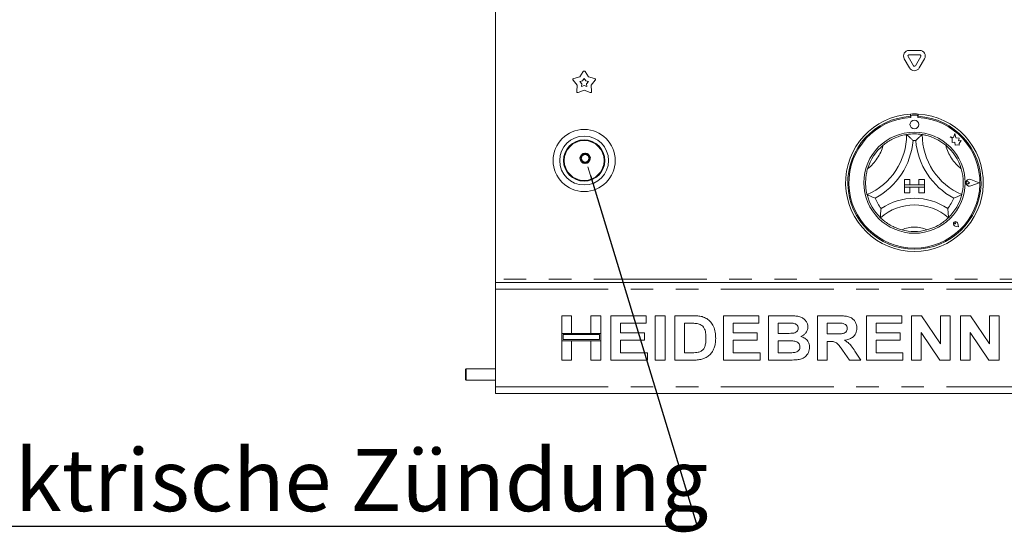
# Model space of a CAD drawing. Units: millimetres. Extents: x 5 to 415, y 5 to 292.
# Drawn here: x 50 to 106, y 192 to 221 of the extents above; entities that cross this region are included whole.
import ezdxf

# ---------------------------------------------------------------- set-up
doc = ezdxf.new("R2010")
doc.units = ezdxf.units.MM
doc.linetypes.add('PHANTOM', pattern=[12.7, 6.35, -1.27, 1.27, -1.27, 1.27, -1.27])
doc.layers.add('BEMAßUNG', color=96, linetype='Continuous')
doc.layers.add('SLD-0', color=179, linetype='Continuous')
doc.styles.add('SLDTEXTSTYLE0', font='TXT', dxfattribs={"width": 0.75})

# ---------------------------------------------------------------- blocks, each defined once
blk = doc.blocks.new('SW_NOTE_0_18')
at = {"layer": 'BEMAßUNG', "color": 0, "insert": (0, 56.4), "char_height": 43.75, "attachment_point": 1, "style": 'SLDTEXTSTYLE0'}
blk.add_mtext('Elektrische Zündung', dxfattribs=at)
blk = doc.blocks.new('SW_NOTE_1')
at = {"layer": 'BEMAßUNG'}
blk.add_line((-559.9, 0), (0, 0), dxfattribs=at)
at = {"layer": 'BEMAßUNG', "color": 96}
blk.add_blockref('SW_NOTE_0_18', (-565.29, -2.01), dxfattribs=at)

msp = doc.modelspace()

# ---------------------------------------------------------------- linework, layer by layer
at = {"layer": 'BEMAßUNG'}
msp.add_line((82.25007, 212.41151), (88.26237, 192.63984), dxfattribs=at)
at = {"layer": 'SLD-0', "color": 179, "linetype": 'Continuous', "lineweight": 18}
for p, q in [((76.89768, 235.19263), (76.89768, 206.56763)), ((100.22079, 218.47388), (99.92055, 218.99391)), ((100.4373, 218.59888), (100.13706, 219.11891)), ((100.19118, 219.46266), (100.79167, 219.46266)), ((100.19118, 219.21266), (100.79167, 219.21266)), ((100.84579, 219.11891), (100.54555, 218.59888)), ((101.0623, 218.99391), (100.76206, 218.47388)), ((81.30904, 217.87677), (81.65343, 217.9663)), ((81.65343, 217.9663), (81.84501, 218.26617)), ((81.81129, 217.74903), (81.89768, 217.88425)), ((81.89768, 217.88425), (81.98406, 217.74903)), ((81.95034, 218.26617), (82.14192, 217.9663)), ((82.14192, 217.9663), (82.48631, 217.87677)), ((81.50248, 217.50172), (81.27649, 217.77659)), ((81.48121, 217.14652), (81.50248, 217.50172)), ((81.65599, 217.70866), (81.81129, 217.74903)), ((81.7579, 217.58472), (81.65599, 217.70866)), ((81.74831, 217.42454), (81.7579, 217.58472)), ((81.89768, 217.48316), (81.74831, 217.42454)), ((82.04704, 217.42454), (81.89768, 217.48316)), ((81.98406, 217.74903), (82.13936, 217.70866)), ((82.13936, 217.70866), (82.03745, 217.58472)), ((82.03745, 217.58472), (82.04704, 217.42454)), ((82.51886, 217.77659), (82.29287, 217.50172)), ((82.29287, 217.50172), (82.31414, 217.14652)), ((81.89768, 217.2146), (81.56643, 217.08461)), ((82.22892, 217.08461), (81.89768, 217.2146)), ((100.27268, 215.87395), (100.27268, 215.74874)), ((100.29768, 215.75513), (100.29768, 215.68754)), ((100.62268, 215.81763), (100.36018, 215.81763)), ((100.68518, 215.68754), (100.68518, 215.75513)), ((100.71018, 215.87395), (100.71018, 215.74874)), ((102.49768, 214.59919), (102.60743, 214.5171)), ((102.69994, 214.54575), (102.49768, 214.59919)), ((102.75996, 214.77299), (102.69994, 214.54575)), ((102.82055, 214.5435), (102.75996, 214.77299)), ((103.00228, 214.51599), (102.82055, 214.5435)), ((102.60743, 214.5171), (102.60743, 214.27842)), ((102.60743, 214.27842), (102.77463, 214.28833)), ((102.77463, 214.28833), (102.78415, 214.12757)), ((102.78415, 214.12757), (102.92383, 214.13584)), ((102.92383, 214.13584), (103.00488, 214.11443)), ((102.97971, 214.36693), (103.00228, 214.51599)), ((103.12929, 214.37579), (102.97971, 214.36693)), ((103.00488, 214.20947), (103.12929, 214.37579)), ((103.00488, 214.11443), (103.00488, 214.20947)), ((99.92893, 212.19263), (99.92893, 211.88013)), ((99.92893, 212.19263), (100.24143, 212.19263)), ((99.92893, 211.88013), (100.24143, 211.88013)), ((99.92893, 211.88013), (99.92893, 211.75513)), ((101.05393, 211.88013), (99.92893, 211.88013)), ((99.92893, 211.44263), (99.92893, 211.75513)), ((99.92893, 211.75513), (100.24143, 211.75513)), ((99.92893, 211.75513), (101.05393, 211.75513)), ((100.24143, 212.19263), (100.24143, 211.88013)), ((100.24143, 211.44263), (100.24143, 211.75513)), ((101.05393, 212.19263), (100.74143, 212.19263)), ((100.74143, 212.19263), (100.74143, 211.88013)), ((101.05393, 211.88013), (100.74143, 211.88013)), ((101.05393, 211.75513), (100.74143, 211.75513)), ((100.74143, 211.44263), (100.74143, 211.75513)), ((101.05393, 212.19263), (101.05393, 211.88013)), ((101.05393, 211.88013), (101.05393, 211.75513)), ((101.05393, 211.44263), (101.05393, 211.75513)), ((103.59401, 212.00513), (103.51163, 212.06178)), ((103.59401, 212.00513), (103.51163, 211.94848)), ((104.12893, 212.00513), (103.66156, 212.18281)), ((104.12893, 212.00513), (103.66156, 211.82745)), ((104.13948, 212.00513), (103.66289, 212.18632)), ((104.13948, 212.00513), (103.66289, 211.82395)), ((99.92893, 211.44263), (100.24143, 211.44263)), ((101.05393, 211.44263), (100.74143, 211.44263)), ((102.81162, 209.68494), (102.74975, 209.69378)), ((102.97256, 209.524), (102.78686, 209.56114)), ((102.97096, 209.52559), (102.78711, 209.56236)), ((102.81162, 209.68494), (102.80278, 209.74681)), ((102.97096, 209.52559), (102.93419, 209.70945)), ((102.97256, 209.524), (102.93542, 209.7097)), ((76.89768, 206.56763), (76.89768, 206.38013)), ((76.89768, 206.00513), (76.89768, 206.38013)), ((76.89768, 206.38013), (126.89768, 206.38013)), ((76.89768, 200.50513), (76.89768, 206.00513)), ((80.64768, 203.51154), (80.64768, 204.50513)), ((80.64768, 204.50513), (81.19255, 204.50513)), ((81.19255, 204.50513), (81.19255, 203.51154)), ((82.28229, 203.51154), (82.28229, 204.50513)), ((82.28229, 204.50513), (82.82716, 204.50513)), ((82.82716, 204.50513), (82.82716, 203.51154)), ((83.40409, 202.00513), (83.40409, 204.50513)), ((83.40409, 204.50513), (85.39126, 204.50513)), ((83.94896, 204.08847), (83.94896, 203.54359)), ((85.39126, 204.08847), (83.94896, 204.08847)), ((85.39126, 204.50513), (85.39126, 204.08847)), ((85.90409, 202.00513), (85.90409, 204.50513)), ((85.90409, 204.50513), (86.44896, 204.50513)), ((86.44896, 204.50513), (86.44896, 202.00513)), ((86.99383, 204.50513), (88.00945, 204.50513)), ((86.99383, 202.00513), (86.99383, 204.50513)), ((87.79711, 204.08847), (87.5387, 204.08847)), ((87.5387, 204.08847), (87.5387, 202.4218)), ((89.75024, 202.00513), (89.75024, 204.50513)), ((89.75024, 204.50513), (91.73742, 204.50513)), ((90.29511, 204.08847), (90.29511, 203.54359)), ((91.73742, 204.08847), (90.29511, 204.08847)), ((91.73742, 204.50513), (91.73742, 204.08847)), ((92.28229, 204.50513), (93.40359, 204.50513)), ((92.28229, 202.00513), (92.28229, 204.50513)), ((92.82716, 204.08847), (92.82716, 203.51154)), ((93.1607, 204.08847), (92.82716, 204.08847)), ((95.0387, 202.00513), (95.0387, 204.50513)), ((95.0387, 204.50513), (96.18804, 204.50513)), ((96.01677, 204.08847), (95.58357, 204.08847)), ((95.58357, 204.08847), (95.58357, 203.47949)), ((97.79511, 202.00513), (97.79511, 204.50513)), ((97.79511, 204.50513), (99.78229, 204.50513)), ((99.78229, 204.08847), (98.33998, 204.08847)), ((98.33998, 204.08847), (98.33998, 203.54359)), ((99.78229, 204.50513), (99.78229, 204.08847)), ((100.32716, 202.00513), (100.32716, 204.50513)), ((100.32716, 204.50513), (100.89507, 204.50513)), ((100.89507, 204.50513), (101.96178, 202.9231)), ((101.96178, 202.9231), (101.96178, 204.50513)), ((101.96178, 204.50513), (102.50665, 204.50513)), ((102.50665, 204.50513), (102.50665, 202.00513)), ((103.08357, 202.00513), (103.08357, 204.50513)), ((103.08357, 204.50513), (103.65148, 204.50513)), ((103.65148, 204.50513), (104.71819, 202.9231)), ((104.71819, 202.9231), (104.71819, 204.50513)), ((104.71819, 204.50513), (105.26306, 204.50513)), ((105.26306, 204.50513), (105.26306, 202.00513)), ((81.19255, 203.51154), (80.64768, 203.51154)), ((82.82716, 203.51154), (80.64768, 203.51154)), ((80.64768, 203.51154), (80.64768, 203.09488)), ((80.71018, 203.44904), (80.71018, 203.15737)), ((82.76466, 203.44904), (80.71018, 203.44904)), ((82.82716, 203.51154), (82.28229, 203.51154)), ((82.76466, 203.15737), (82.76466, 203.44904)), ((82.82716, 203.09488), (82.82716, 203.51154)), ((83.94896, 203.54359), (85.29511, 203.54359)), ((85.29511, 203.54359), (85.29511, 203.12693)), ((90.29511, 203.54359), (91.64126, 203.54359)), ((91.64126, 203.54359), (91.64126, 203.12693)), ((92.82716, 203.51154), (93.20777, 203.51154)), ((95.58357, 203.47949), (95.99423, 203.47949)), ((98.33998, 203.54359), (99.68614, 203.54359)), ((99.68614, 203.54359), (99.68614, 203.12693)), ((101.92272, 202.00513), (100.87203, 203.56262)), ((100.87203, 203.56262), (100.87203, 202.00513)), ((104.67913, 202.00513), (103.62844, 203.56262)), ((103.62844, 203.56262), (103.62844, 202.00513)), ((80.64768, 202.00513), (80.64768, 203.09488)), ((80.64768, 203.09488), (81.19255, 203.09488)), ((80.64768, 203.09488), (82.82716, 203.09488)), ((80.71018, 203.15737), (82.76466, 203.15737)), ((81.19255, 203.09488), (81.19255, 202.00513)), ((82.28229, 202.00513), (82.28229, 203.09488)), ((82.28229, 203.09488), (82.82716, 203.09488)), ((82.82716, 203.09488), (82.82716, 202.00513)), ((85.29511, 203.12693), (83.94896, 203.12693)), ((83.94896, 203.12693), (83.94896, 202.4218)), ((91.64126, 203.12693), (90.29511, 203.12693)), ((90.29511, 203.12693), (90.29511, 202.4218)), ((92.82716, 203.09488), (92.82716, 202.4218)), ((93.29241, 203.09488), (92.82716, 203.09488)), ((95.69826, 203.06282), (95.58357, 203.06282)), ((95.58357, 203.06282), (95.58357, 202.00513)), ((98.33998, 203.12693), (98.33998, 202.4218)), ((99.68614, 203.12693), (98.33998, 203.12693)), ((83.94896, 202.4218), (85.45537, 202.4218)), ((85.45537, 202.4218), (85.45537, 202.00513)), ((87.5387, 202.4218), (87.96789, 202.4218)), ((90.29511, 202.4218), (91.80152, 202.4218)), ((91.80152, 202.4218), (91.80152, 202.00513)), ((92.82716, 202.4218), (93.36002, 202.4218)), ((96.83307, 202.00513), (96.45046, 202.56302)), ((97.14357, 202.49992), (97.4746, 202.00513)), ((98.33998, 202.4218), (99.84639, 202.4218)), ((99.84639, 202.4218), (99.84639, 202.00513)), ((81.19255, 202.00513), (80.64768, 202.00513)), ((82.82716, 202.00513), (82.28229, 202.00513)), ((85.45537, 202.00513), (83.40409, 202.00513)), ((86.44896, 202.00513), (85.90409, 202.00513)), ((88.0395, 202.00513), (86.99383, 202.00513)), ((91.80152, 202.00513), (89.75024, 202.00513)), ((93.21979, 202.00513), (92.28229, 202.00513)), ((95.58357, 202.00513), (95.0387, 202.00513)), ((97.4746, 202.00513), (96.83307, 202.00513)), ((99.84639, 202.00513), (97.79511, 202.00513)), ((100.87203, 202.00513), (100.32716, 202.00513)), ((102.50665, 202.00513), (101.92272, 202.00513)), ((103.62844, 202.00513), (103.08357, 202.00513)), ((105.26306, 202.00513), (104.67913, 202.00513)), ((75.24768, 201.50513), (75.21018, 201.46763)), ((75.21018, 201.46763), (75.21018, 201.3774)), ((75.21018, 201.3774), (75.21018, 200.91763)), ((76.89768, 201.50513), (75.24768, 201.50513)), ((75.24768, 201.50513), (75.24768, 201.40259)), ((75.24768, 201.40259), (75.24768, 200.88013)), ((75.21018, 200.91763), (75.24768, 200.88013)), ((75.24768, 200.88013), (76.89768, 200.88013)), ((76.89768, 200.13013), (76.89768, 200.50513)), ((126.89768, 200.13013), (76.89768, 200.13013))]:
    msp.add_line(p, q, dxfattribs=at)
at = {"layer": 'SLD-0', "color": 96, "linetype": 'Continuous', "lineweight": 18}
msp.add_line((82.10227, 212.89753), (82.25007, 212.41151), dxfattribs=at)
at = {"layer": 'SLD-0', "color": 8, "linetype": 'PHANTOM', "lineweight": 18}
for p, q in [((126.89768, 206.56763), (76.89768, 206.56763)), ((76.89768, 206.00513), (126.89768, 206.00513)), ((76.89768, 200.50513), (126.89768, 200.50513))]:
    msp.add_line(p, q, dxfattribs=at)
at = {"layer": 'SLD-0', "color": 179, "linetype": 'Continuous', "lineweight": 18}
for centre, radius in [((100.49143, 215.28638), 0.25), ((81.89768, 213.25513), 1.75), ((81.89768, 213.25513), 1.375), ((100.49143, 212.00513), 2.85), ((81.89768, 213.25513), 1.1625), ((81.89768, 213.25513), 1.125)]:
    msp.add_circle(centre, radius, dxfattribs=at)
at = {"layer": 'SLD-0', "color": 96, "linetype": 'Continuous', "lineweight": 50}
msp.add_circle((81.95448, 213.38356), 0.254, dxfattribs=at)
at = {"layer": 'SLD-0', "color": 179, "linetype": 'Continuous', "lineweight": 18}
for centre, radius, start, end in [((100.19118, 219.15016), 0.3125, 90.00001, 210), ((100.19118, 219.15016), 0.0625, 90.000048, 210), ((100.79167, 219.15016), 0.3125, 330, 89.99999), ((100.79167, 219.15016), 0.0625, 330, 90), ((100.49143, 218.63013), 0.3125, 210, 330), ((100.49143, 218.63013), 0.0625, 209.99973, 330), ((81.32477, 217.81628), 0.0625, 104.572856, 219.42706), ((81.89768, 218.23252), 0.0625, 32.572856, 147.42682), ((82.47058, 217.81628), 0.0625, 320.572856, 75.427144), ((81.5436, 217.14279), 0.0625, 176.572856, 291.427144), ((82.25175, 217.14279), 0.0625, 248.572856, 3.427144), ((100.49143, 212.00513), 3.875, 93.23616, 86.76384), ((100.49143, 212.00513), 3.75, 93.344152, 86.655848), ((100.49143, 212.00513), 3.6875, 93.011843, 86.988157), ((100.49143, 212.00513), 3.875, 86.76384, 93.23616), ((100.36018, 215.75513), 0.0625, 90, 180), ((100.62268, 215.75513), 0.0625, 0, 90.000042), ((96.36396, 214.72011), 3.68996, 293.327513, 0), ((100.49143, 212.00513), 2.75, 80.845867, 99.154133), ((104.61889, 214.72011), 3.68996, 180, 246.672487), ((100.49143, 212.00513), 2.75, 129.892372, 163.43515), ((96.36396, 214.72011), 4.06496, 298.142677, 355.184836), ((100.49143, 212.00513), 2.375, 88.145789, 91.85421), ((104.61889, 214.72011), 4.06496, 184.815163, 241.857323), ((100.49143, 212.00513), 2.75, 16.564849, 50.10763), ((103.59401, 212.00513), 0.19384, 69.184577, 290.815423), ((103.59401, 212.00513), 0.19009, 69.184548, 290.815361), ((103.47268, 212.00513), 0.06875, 55.486009, 304.513991), ((100.49143, 212.00513), 2.75, 194.17338, 225.82662), ((100.49143, 212.00513), 2.75, 314.173383, 345.82662), ((100.49143, 212.00513), 2.375, 201.473302, 217.992337), ((100.49143, 207.85228), 2.90285, 48.689516, 131.310487), ((100.49143, 207.85228), 3.27785, 55.178601, 124.821399), ((100.49143, 212.00513), 2.375, 322.007663, 338.526698), ((102.81162, 209.68494), 0.12625, 11.309932, 258.690068), ((102.81162, 209.68494), 0.125, 11.309932, 258.690068), ((102.75638, 209.74018), 0.04688, 8.130102, 261.869898), ((100.49143, 212.00513), 2.75, 255.139725, 284.860275)]:
    msp.add_arc(centre, radius, start, end, dxfattribs=at)
at = {"layer": 'SLD-0', "color": 8, "linetype": 'PHANTOM', "lineweight": 18}
for centre, radius, start, end in [((96.36396, 214.72011), 2.43996, 307.684907, 345.642598), ((104.61889, 214.72011), 2.43996, 194.357401, 232.315098), ((100.49143, 207.85228), 1.65285, 64.741703, 115.258297)]:
    msp.add_arc(centre, radius, start, end, dxfattribs=at)
at = {"layer": 'SLD-0', "color": 179, "linetype": 'Continuous', "lineweight": 18}
for points, knots in [([(98.72772, 214.11507), (98.80984, 214.17902), (98.97381, 214.30671), (99.26673, 214.47518), (99.58146, 214.60744), (99.85565, 214.68394), (100.02471, 214.71565), (100.04465, 214.71869), (100.05393, 214.72011)], [0, 0, 0, 0, 0.143748778, 0.28702428, 0.473112935, 0.659474695, 0.841568006, 1, 1, 1, 1]), ([(100.05393, 214.72011), (100.05683, 214.71764), (100.06263, 214.71272), (100.10923, 214.67255), (100.18927, 214.60125), (100.29821, 214.4985), (100.37765, 214.4177), (100.41426, 214.37922), (100.41458, 214.37889)], [0, 0, 0, 0, 0.15211865, 0.30369003, 0.5056029, 0.76758464, 0.99799754, 1, 1, 1, 1]), ([(100.92893, 214.72011), (100.92602, 214.71764), (100.92022, 214.71272), (100.87362, 214.67255), (100.79358, 214.60125), (100.68464, 214.4985), (100.6052, 214.4177), (100.56859, 214.37922), (100.56827, 214.37889)], [0, 0, 0, 0, 0.15211865, 0.30369003, 0.5056029, 0.76758464, 0.99799754, 1, 1, 1, 1]), ([(100.92893, 214.72011), (100.94219, 214.71814), (100.96871, 214.71422), (101.17428, 214.67332), (101.46784, 214.5838), (101.77396, 214.4448), (102.03995, 214.28425), (102.18335, 214.1715), (102.25513, 214.11507)], [0, 0, 0, 0, 0.18969311, 0.37948686, 0.56624448, 0.74790631, 0.87381415, 1, 1, 1, 1]), ([(97.82514, 211.33178), (97.82169, 211.34473), (97.81479, 211.37064), (97.77094, 211.5756), (97.7369, 211.88061), (97.74332, 212.21675), (97.78541, 212.52457), (97.83216, 212.7009), (97.85556, 212.78916)], [0, 0, 0, 0, 0.189693, 0.37948654, 0.56624474, 0.74790587, 0.87381462, 1, 1, 1, 1]), ([(103.12729, 212.78916), (103.1535, 212.68843), (103.20583, 212.4873), (103.24452, 212.15161), (103.24135, 211.81023), (103.20302, 211.52816), (103.16519, 211.36037), (103.16009, 211.34086), (103.15771, 211.33178)], [0, 0, 0, 0, 0.14374815, 0.28702391, 0.47311245, 0.65947493, 0.84156789, 1, 1, 1, 1]), ([(98.28128, 211.13572), (98.28085, 211.13588), (98.23098, 211.15417), (98.12538, 211.19526), (97.98787, 211.25455), (97.89071, 211.29982), (97.83537, 211.3267), (97.82855, 211.33008), (97.82514, 211.33178)], [0, 0, 0, 0, 0.00200327, 0.23241438, 0.49439607, 0.69631022, 0.84788132, 1, 1, 1, 1]), ([(103.15771, 211.33178), (103.1543, 211.33008), (103.14748, 211.3267), (103.09214, 211.29982), (102.99498, 211.25455), (102.85747, 211.19526), (102.75187, 211.15417), (102.702, 211.13588), (102.70157, 211.13572)], [0, 0, 0, 0, 0.1521187, 0.30368987, 0.50560402, 0.7675857, 0.99799673, 1, 1, 1, 1]), ([(98.6197, 210.54319), (98.61964, 210.54274), (98.6112, 210.48677), (98.59595, 210.36881), (98.58286, 210.21404), (98.57735, 210.10544), (98.5754, 210.0441), (98.57522, 210.03653), (98.57514, 210.03274)], [0, 0, 0, 0, 0.001962383, 0.24299108, 0.509070699, 0.708396234, 0.853887615, 1, 1, 1, 1]), ([(102.36315, 210.54319), (102.36321, 210.54274), (102.37166, 210.48677), (102.3869, 210.36881), (102.39999, 210.21404), (102.4055, 210.10544), (102.40745, 210.0441), (102.40763, 210.03653), (102.40771, 210.03274)], [0, 0, 0, 0, 0.00196241, 0.24299109, 0.50907071, 0.70839624, 0.85388762, 1, 1, 1, 1]), ([(99.78615, 209.34711), (99.7, 209.37273), (99.52791, 209.42391), (99.24544, 209.54668), (98.9627, 209.71109), (98.73487, 209.88481), (98.59909, 210.00898), (98.58297, 210.02497), (98.57514, 210.03274)], [0, 0, 0, 0, 0.12785738, 0.25539401, 0.4444697, 0.63366939, 0.82210163, 1, 1, 1, 1]), ([(102.40771, 210.03274), (102.39807, 210.02315), (102.37878, 210.00397), (102.22119, 209.86148), (101.97106, 209.67924), (101.62109, 209.48254), (101.34567, 209.39465), (101.1967, 209.34711)], [0, 0, 0, 0, 0.19782645, 0.39573553, 0.59082086, 0.77868151, 1, 1, 1, 1]), ([(88.26887, 204.06443), (88.18104, 204.07318), (88.02415, 204.08882), (87.86651, 204.08857), (87.79711, 204.08847)], [0, 0, 0, 0, 0.559789507, 1, 1, 1, 1]), ([(88.00945, 204.50513), (88.10809, 204.50463), (88.28418, 204.50374), (88.4572, 204.47167), (88.53329, 204.45756)], [0, 0, 0, 0, 0.56020157, 1, 1, 1, 1]), ([(88.75665, 203.25413), (88.75457, 203.35162), (88.75041, 203.54611), (88.67104, 203.81158), (88.49232, 204.00226), (88.34343, 204.04368), (88.26887, 204.06443)], [0, 0, 0, 0, 0.28112345, 0.56085334, 0.78009665, 1, 1, 1, 1]), ([(88.53329, 204.45756), (88.62564, 204.42473), (88.81032, 204.35907), (89.03159, 204.15845), (89.19803, 203.89479), (89.29013, 203.5759), (89.29772, 203.3461), (89.30152, 203.23109)], [0, 0, 0, 0, 0.18650877, 0.37299116, 0.55968391, 0.77963446, 1, 1, 1, 1]), ([(93.65699, 204.07995), (93.56438, 204.08321), (93.399, 204.08903), (93.23352, 204.08864), (93.1607, 204.08847)], [0, 0, 0, 0, 0.55995853, 1, 1, 1, 1]), ([(93.40359, 204.50513), (93.48249, 204.50441), (93.64028, 204.50296), (93.87663, 204.4907), (94.09005, 204.43982), (94.26187, 204.33856), (94.38641, 204.21112), (94.47832, 204.05437), (94.48866, 203.93554), (94.49383, 203.87612)], [0, 0, 0, 0, 0.16699785, 0.3339437, 0.50046362, 0.62544853, 0.75038277, 0.87520176, 1, 1, 1, 1]), ([(93.94896, 203.80401), (93.94462, 203.84601), (93.93597, 203.92989), (93.83007, 204.04841), (93.72265, 204.06799), (93.65699, 204.07995)], [0, 0, 0, 0, 0.28045718, 0.56017284, 1, 1, 1, 1]), ([(96.42191, 204.08045), (96.34632, 204.08351), (96.21133, 204.08898), (96.07622, 204.08862), (96.01677, 204.08847)], [0, 0, 0, 0, 0.55992958, 1, 1, 1, 1]), ([(96.18804, 204.50513), (96.26858, 204.50412), (96.42964, 204.50209), (96.66977, 204.48034), (96.88729, 204.42511), (97.05447, 204.30739), (97.16551, 204.16275), (97.23872, 203.99401), (97.2464, 203.87304), (97.25024, 203.81252)], [0, 0, 0, 0, 0.167005278, 0.33395521, 0.50038851, 0.625238501, 0.750131134, 0.87501555, 1, 1, 1, 1]), ([(96.70537, 203.79049), (96.70153, 203.83259), (96.69387, 203.91667), (96.59279, 204.03875), (96.48671, 204.06464), (96.42191, 204.08045)], [0, 0, 0, 0, 0.280715015, 0.560637355, 1, 1, 1, 1]), ([(93.20777, 203.51154), (93.28653, 203.51121), (93.42717, 203.5106), (93.56764, 203.51717), (93.62945, 203.52005)], [0, 0, 0, 0, 0.56003874, 1, 1, 1, 1]), ([(93.62945, 203.52005), (93.67324, 203.52701), (93.7607, 203.54091), (93.87009, 203.6037), (93.93948, 203.69911), (93.94579, 203.76902), (93.94896, 203.80401)], [0, 0, 0, 0, 0.28065531, 0.56039285, 0.7800094, 1, 1, 1, 1]), ([(94.49383, 203.87612), (94.48676, 203.80946), (94.4726, 203.67607), (94.36839, 203.5168), (94.24132, 203.40041), (94.14624, 203.35598), (94.0987, 203.33376)], [0, 0, 0, 0, 0.27949778, 0.55932151, 0.77965803, 1, 1, 1, 1]), ([(95.99423, 203.47949), (96.06766, 203.4803), (96.21448, 203.48191), (96.39837, 203.48608), (96.54268, 203.52037), (96.63568, 203.5834), (96.69702, 203.67976), (96.70258, 203.75356), (96.70537, 203.79049)], [0, 0, 0, 0, 0.25058907, 0.50108954, 0.62595414, 0.75063969, 0.87519725, 1, 1, 1, 1]), ([(97.25024, 203.81252), (97.23999, 203.71121), (97.21951, 203.50883), (97.02852, 203.28389), (96.79509, 203.16704), (96.63919, 203.13898), (96.56114, 203.12492)], [0, 0, 0, 0, 0.27956679, 0.55846352, 0.77896127, 1, 1, 1, 1]), ([(88.31595, 202.44584), (88.37699, 202.4633), (88.4987, 202.49811), (88.63917, 202.6354), (88.71446, 202.82269), (88.75269, 203.03141), (88.75533, 203.17986), (88.75665, 203.25413)], [0, 0, 0, 0, 0.18660052, 0.37206184, 0.55891596, 0.77933067, 1, 1, 1, 1]), ([(89.30152, 203.23109), (89.29878, 203.12957), (89.2939, 202.94831), (89.24041, 202.77534), (89.21689, 202.69924)], [0, 0, 0, 0, 0.56008669, 1, 1, 1, 1]), ([(94.04511, 202.75133), (94.04198, 202.79055), (94.03572, 202.86893), (93.96932, 202.97028), (93.8724, 203.0386), (93.72171, 203.08407), (93.52598, 203.092), (93.37028, 203.09392), (93.29241, 203.09488)], [0, 0, 0, 0, 0.12479772, 0.24936902, 0.37410758, 0.4990879, 0.74946371, 1, 1, 1, 1]), ([(94.0987, 203.33376), (94.17318, 203.30739), (94.32195, 203.25471), (94.48414, 203.09925), (94.57649, 202.91548), (94.58549, 202.79171), (94.58998, 202.72979)], [0, 0, 0, 0, 0.28021333, 0.55968277, 0.77972357, 1, 1, 1, 1]), ([(96.45046, 202.56302), (96.396, 202.63371), (96.28723, 202.77489), (96.13314, 202.97854), (95.90955, 203.06431), (95.76892, 203.06332), (95.69826, 203.06282)], [0, 0, 0, 0, 0.28090299, 0.56107719, 0.77943484, 1, 1, 1, 1]), ([(96.56114, 203.12492), (96.63018, 203.08247), (96.76819, 202.99759), (96.9626, 202.78093), (97.0749, 202.60655), (97.14357, 202.49992)], [0, 0, 0, 0, 0.279978119, 0.559713591, 1, 1, 1, 1]), ([(87.96789, 202.4218), (88.03321, 202.42181), (88.14983, 202.42182), (88.2652, 202.4385), (88.31595, 202.44584)], [0, 0, 0, 0, 0.56017745, 1, 1, 1, 1]), ([(89.21689, 202.69924), (89.17657, 202.60672), (89.10456, 202.44148), (88.97807, 202.31375), (88.92241, 202.25753)], [0, 0, 0, 0, 0.55993825, 1, 1, 1, 1]), ([(93.36002, 202.4218), (93.43394, 202.4214), (93.5659, 202.4207), (93.69734, 202.43225), (93.75515, 202.43732)], [0, 0, 0, 0, 0.560155134, 1, 1, 1, 1]), ([(93.75515, 202.43732), (93.79802, 202.44763), (93.88363, 202.46822), (93.98322, 202.54564), (94.03868, 202.64735), (94.04297, 202.71664), (94.04511, 202.75133)], [0, 0, 0, 0, 0.28022212, 0.55961523, 0.77958908, 1, 1, 1, 1]), ([(94.58998, 202.72979), (94.57542, 202.62784), (94.54627, 202.42387), (94.36176, 202.19209), (94.13027, 202.05885), (93.97073, 202.0344), (93.89086, 202.02216)], [0, 0, 0, 0, 0.27939232, 0.55897842, 0.77921512, 1, 1, 1, 1]), ([(88.53179, 202.05822), (88.4408, 202.03986), (88.27822, 202.00707), (88.11248, 202.00572), (88.0395, 202.00513)], [0, 0, 0, 0, 0.5596561, 1, 1, 1, 1]), ([(88.92241, 202.25753), (88.85518, 202.20904), (88.73499, 202.12234), (88.59394, 202.07783), (88.53179, 202.05822)], [0, 0, 0, 0, 0.559353179, 1, 1, 1, 1]), ([(93.89086, 202.02216), (93.76566, 202.01667), (93.54207, 202.00686), (93.31827, 202.00566), (93.21979, 202.00513)], [0, 0, 0, 0, 0.55996245, 1, 1, 1, 1])]:
    msp.add_open_spline(points, degree=3, knots=knots, dxfattribs=at)

# ---------------------------------------------------------------- block references
at = {"color": 7, "linetype": 'Continuous', "xscale": 0.08, "yscale": 0.08, "zscale": 0.08}
msp.add_blockref('SW_NOTE_1', (88.26237, 192.63984), dxfattribs=at)

doc.saveas('drawing.dxf')
